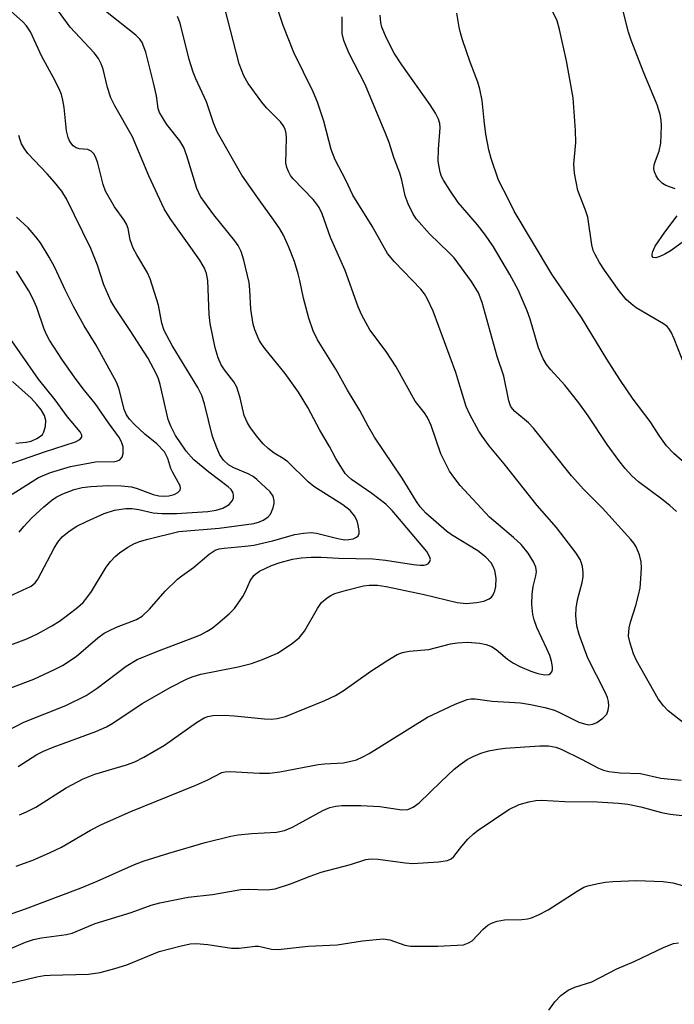
# Model space of a CAD drawing. Units: inches. Extents: x 1183771 to 1189773, y 565456 to 569458.
# Drawn here: x 1186217 to 1186345, y 568922 to 569114 of the extents above; entities that cross this region are included whole.
import ezdxf

# ---------------------------------------------------------------- set-up
doc = ezdxf.new("R2010")
doc.units = ezdxf.units.IN
doc.header["$MEASUREMENT"] = 0
doc.layers.add('Undefined', color=1, linetype='Continuous')

msp = doc.modelspace()

# ---------------------------------------------------------------- linework, layer by layer
at = {"layer": 'Undefined'}
for points, elevation in [([(1186216.37, 568948.49), (1186219.58, 568949.67), (1186222.86, 568951.06), (1186225.23, 568952.17), (1186230.87, 568955.52), (1186232.98, 568956.62), (1186238.74, 568959.12), (1186251.39, 568964.27), (1186253.75, 568965.35), (1186256.48, 568966.74), (1186257.14, 568966.89), (1186258.06, 568966.93), (1186263.82, 568966.59), (1186265.81, 568966.62), (1186267.81, 568966.91), (1186275.25, 568968.33), (1186276.53, 568968.47), (1186280.25, 568968.66), (1186281.68, 568968.93), (1186282.77, 568969.25), (1186284.01, 568969.8), (1186285.25, 568970.48), (1186296.59, 568977.55), (1186302.02, 568980.08), (1186304.34, 568980.96), (1186305.09, 568981.11), (1186305.92, 568981.11), (1186309.25, 568980.69), (1186314.77, 568980.36), (1186316.71, 568980.04), (1186319.52, 568979.4), (1186321.37, 568978.88), (1186322.64, 568978.35), (1186326.12, 568976.58), (1186327.24, 568976.22), (1186328.09, 568976.07), (1186328.9, 568976.15), (1186329.66, 568976.5), (1186330.85, 568977.32), (1186331.6, 568978.13), (1186331.87, 568978.89), (1186331.97, 568979.73), (1186331.95, 568980.57), (1186331.75, 568981.39), (1186331.28, 568982.44), (1186327.92, 568989.03), (1186326.24, 568993.67), (1186325.78, 568995.33), (1186325.57, 568997.36), (1186325.6, 568998.79), (1186325.9, 569000.45), (1186326.78, 569003.79), (1186326.97, 569004.91), (1186326.97, 569005.78), (1186326.83, 569006.95), (1186326.63, 569007.79), (1186326.41, 569008.32), (1186325.6, 569009.55), (1186321.76, 569014.51), (1186318.01, 569018.82), (1186311.58, 569026.94), (1186308.66, 569030.5), (1186307.26, 569032.34), (1186306.64, 569033.31), (1186304.89, 569036.61), (1186304.16, 569038.17), (1186302.76, 569042.85), (1186302.11, 569044.75), (1186297.7, 569056.71), (1186296.64, 569059.11), (1186296.04, 569060.11), (1186295.31, 569061.03), (1186290.16, 569066.39), (1186288.83, 569067.97), (1186285.79, 569073.35), (1186282.03, 569079.38), (1186280.65, 569082.3), (1186278.59, 569086.26), (1186277.84, 569088.28), (1186276.37, 569093.81), (1186275.15, 569097.5), (1186274.29, 569099.5), (1186270.51, 569107.21), (1186268.45, 569112.49), (1186266.9, 569117.14)], 284), ([(1186346.89, 569045.89), (1186344.74, 569051.33), (1186344.15, 569052.62), (1186343.73, 569053.33), (1186343.36, 569053.73), (1186342.69, 569054.24), (1186337.36, 569057.39), (1186336.38, 569058.14), (1186335.38, 569059.04), (1186334, 569060.72), (1186331.15, 569064.77), (1186330.18, 569066.23), (1186329.31, 569067.78), (1186328.95, 569068.59), (1186328.67, 569069.68), (1186327.9, 569075.08), (1186327.47, 569076.42), (1186325.96, 569080.3), (1186325.29, 569083.68), (1186325.14, 569085.39), (1186325.59, 569089.63), (1186325.5, 569091.96), (1186325.01, 569098.38), (1186323.76, 569105.56), (1186322.38, 569111.66), (1186321.91, 569113.37), (1186320.7, 569115.89)], 292), ([(1186344.97, 569080.58), (1186343.1, 569081.26), (1186342.44, 569081.63), (1186341.69, 569082.42), (1186341.25, 569083.16), (1186340.91, 569083.94), (1186340.79, 569084.48), (1186340.85, 569085.28), (1186341.09, 569086.09), (1186341.85, 569087.92), (1186342.15, 569089.5), (1186342.29, 569092.91), (1186342.21, 569094.02), (1186342.03, 569095.08), (1186341.44, 569096.98), (1186338.71, 569103.58), (1186336.33, 569109.59), (1186335.84, 569111.17), (1186334.55, 569116.28)], 294), ([(1186346.87, 568976.19), (1186343.57, 568978.78), (1186342.64, 568979.78), (1186341.61, 568981.12), (1186337.41, 568988.59), (1186336.84, 568989.89), (1186336.13, 568992.01), (1186335.86, 568993.36), (1186335.94, 568994.94), (1186336.21, 568996.05), (1186337.26, 568999.32), (1186337.81, 569001.31), (1186338.1, 569002.76), (1186338.25, 569004.55), (1186338.36, 569006.65), (1186338.31, 569007.83), (1186337.97, 569009.2), (1186337.35, 569010.77), (1186336.88, 569011.49), (1186336.32, 569012.17), (1186330.75, 569018.31), (1186327.11, 569021.98), (1186324.71, 569024.59), (1186317.29, 569033.93), (1186316.3, 569034.93), (1186313.68, 569037.18), (1186312.95, 569038.02), (1186312.72, 569038.46), (1186312.48, 569039.27), (1186311.5, 569044.05), (1186310.18, 569047.88), (1186307.31, 569058.43), (1186306.59, 569060.29), (1186305.22, 569062.5), (1186301.79, 569067.17), (1186300.87, 569068.15), (1186297.01, 569071.83), (1186294.47, 569074.69), (1186293.84, 569075.65), (1186292.84, 569077.68), (1186292.24, 569079.26), (1186291.58, 569082.32), (1186291.2, 569083.64), (1186290.03, 569086.7), (1186289.11, 569089.64), (1186288.5, 569091.26), (1186284.45, 569100.98), (1186281.24, 569107.11), (1186280.26, 569109.54), (1186279.98, 569110.91), (1186279.97, 569114.13)], 286), ([(1186345.19, 569017.64), (1186343.9, 569018.84), (1186342.34, 569020.1), (1186337.77, 569023.45), (1186336.49, 569024.63), (1186335.19, 569026.07), (1186333.94, 569027.6), (1186331.68, 569030.7), (1186327.97, 569036.32), (1186326.17, 569038.83), (1186323.39, 569042.31), (1186320.66, 569045.29), (1186319.81, 569046.34), (1186319.18, 569047.46), (1186318.29, 569049.6), (1186316.66, 569055.18), (1186316.07, 569056.83), (1186314.33, 569060.87), (1186312.7, 569063.91), (1186309.5, 569069.26), (1186307.95, 569071.58), (1186306.38, 569073.59), (1186302.61, 569077.94), (1186300.96, 569080.32), (1186299.72, 569082.27), (1186299.36, 569083.04), (1186299.11, 569083.83), (1186298.87, 569084.92), (1186298.72, 569086.03), (1186298.74, 569088.31), (1186299.07, 569092.51), (1186299.02, 569093.32), (1186298.78, 569094.2), (1186298.18, 569095.39), (1186297.16, 569097.01), (1186291.62, 569104.8), (1186290.1, 569107.09), (1186288.61, 569109.97), (1186287.71, 569112.12), (1186287.51, 569113.05), (1186287.39, 569114.48)], 288), ([(1186347.42, 569026.54), (1186344.66, 569028.98), (1186343.27, 569030.45), (1186341.95, 569032.28), (1186340.05, 569035.2), (1186336.76, 569039.59), (1186334.15, 569043.4), (1186331.61, 569047.37), (1186326.66, 569055.48), (1186320.88, 569063.95), (1186313.52, 569076.23), (1186312.49, 569078.42), (1186310.49, 569082.3), (1186309.01, 569086.53), (1186308.58, 569088.2), (1186307.99, 569091.26), (1186307.64, 569093.93), (1186307.28, 569097.81), (1186306.85, 569100.03), (1186306.45, 569101.42), (1186304.97, 569105.31), (1186303.45, 569109.65), (1186303.03, 569111.02), (1186302.79, 569112.11), (1186302.37, 569114.89)], 290), ([(1186348.25, 569071.55), (1186344.15, 569068.59), (1186342.92, 569067.84), (1186341.96, 569067.4), (1186341.16, 569067.17), (1186340.62, 569067.22), (1186340.44, 569067.45), (1186340.44, 569067.86), (1186340.57, 569068.35), (1186341.05, 569069.4), (1186342.92, 569072.14), (1186345.32, 569075.33)], 294), ([(1186212.9, 568938.35), (1186218.2, 568940.14), (1186229.01, 568944.26), (1186232.17, 568945.57), (1186239.42, 568948.79), (1186241.36, 568949.52), (1186246.17, 568951.04), (1186253.26, 568953.08), (1186258.25, 568954.32), (1186259.68, 568954.56), (1186262.32, 568954.83), (1186267.12, 568955.09), (1186268.71, 568955.42), (1186270.26, 568956.08), (1186276.19, 568959.34), (1186277.57, 568959.89), (1186278.73, 568960.15), (1186279.89, 568960.3), (1186283.63, 568960.33), (1186287.33, 568960.1), (1186291.62, 568959.46), (1186292.79, 568959.54), (1186293.83, 568959.98), (1186295, 568960.83), (1186299.2, 568964.93), (1186301.83, 568967.37), (1186302.96, 568968.31), (1186304.38, 568969.26), (1186305.63, 568969.95), (1186307.22, 568970.58), (1186308.61, 568970.97), (1186310.34, 568971.29), (1186311.79, 568971.47), (1186318.52, 568971.96), (1186320.25, 568971.95), (1186321.64, 568971.67), (1186322.72, 568971.29), (1186326.69, 568969.33), (1186329.97, 568967.58), (1186330.97, 568967.21), (1186332.01, 568966.95), (1186334.24, 568966.68), (1186338.15, 568966.55), (1186342.12, 568965.66), (1186346.08, 568965.27)], 286), ([(1186214.53, 568932.06), (1186218.19, 568933.64), (1186219.74, 568934.19), (1186221.31, 568934.49), (1186226.17, 568935.14), (1186227.31, 568935.39), (1186231.76, 568937.31), (1186238.76, 568939.47), (1186242.7, 568940.88), (1186244.4, 568941.31), (1186249.93, 568942.43), (1186254.64, 568942.92), (1186260.17, 568943.93), (1186261.6, 568943.97), (1186265.32, 568943.84), (1186266.89, 568944.03), (1186269.89, 568945.04), (1186273.69, 568946.55), (1186275.86, 568947.32), (1186281.56, 568948.78), (1186284.58, 568949.79), (1186285.64, 568949.89), (1186287.01, 568949.83), (1186292.28, 568949.12), (1186293.74, 568949.01), (1186298.78, 568949.33), (1186300.5, 568949.58), (1186301.2, 568949.88), (1186301.78, 568950.36), (1186303.34, 568952.38), (1186304.51, 568953.73), (1186305.56, 568954.77), (1186306.5, 568955.51), (1186312.46, 568959.54), (1186314.52, 568960.52), (1186316.39, 568961.05), (1186317.75, 568961.28), (1186318.89, 568961.35), (1186323.42, 568961.07), (1186329.74, 568961.05), (1186333.91, 568960.76), (1186335.7, 568960.54), (1186338.26, 568960.04), (1186342.3, 568958.96), (1186343.98, 568958.6), (1186349.28, 568958.02)], 288), ([(1186211.16, 568924.69), (1186220.38, 568926.9), (1186221.79, 568927.14), (1186222.96, 568927.23), (1186230.44, 568927.4), (1186232.74, 568927.76), (1186235.58, 568928.52), (1186237.92, 568929.25), (1186244.28, 568931.86), (1186248.28, 568932.9), (1186250.29, 568933.33), (1186251.45, 568933.38), (1186253.78, 568933.21), (1186258.39, 568932.45), (1186259.87, 568932.49), (1186262.99, 568932.85), (1186263.73, 568932.85), (1186266.2, 568932.3), (1186267.48, 568932.22), (1186273.35, 568932.86), (1186278.97, 568933.15), (1186283.9, 568933.9), (1186287.95, 568934.3), (1186289.27, 568934.14), (1186292.17, 568933.07), (1186293.31, 568932.88), (1186298.63, 568932.85), (1186303.61, 568933.14), (1186304.64, 568933.49), (1186305.34, 568933.94), (1186307.47, 568936.22), (1186308.37, 568936.96), (1186309.11, 568937.38), (1186310.21, 568937.74), (1186311.64, 568938.03), (1186315.02, 568938.09), (1186316.1, 568938.21), (1186316.88, 568938.41), (1186318.4, 568939.06), (1186320.13, 568939.98), (1186325.85, 568943.62), (1186327.13, 568944.35), (1186327.93, 568944.65), (1186329.61, 568945.03), (1186331.31, 568945.34), (1186332.75, 568945.5), (1186337.4, 568945.69), (1186342.57, 568945.51), (1186344.5, 568945.24), (1186346.35, 568944.72)], 290), ([(1186320.26, 568920.38), (1186321.48, 568922.01), (1186322.66, 568923.28), (1186324.06, 568924.29), (1186325.35, 568924.9), (1186328.69, 568925.91), (1186333.59, 568928.46), (1186336.95, 568929.85), (1186342.79, 568932.67), (1186344.6, 568933.36), (1186345.62, 568933.51)], 292)]:
    msp.add_lwpolyline(points, dxfattribs=dict(at, elevation=elevation))
for points in [[(1186214.78, 568983.1, 276), (1186219.79, 568984.94, 276), (1186223.84, 568986.83, 276), (1186225.41, 568987.65, 276), (1186228.04, 568989.4, 276), (1186232.29, 568992.99, 276), (1186233.53, 568993.91, 276), (1186234.43, 568994.41, 276), (1186235.95, 568995.09, 276), (1186239.85, 568996.57, 276), (1186240.92, 568997.22, 276), (1186242.38, 568998.63, 276), (1186245.42, 569002.1, 276), (1186247.85, 569004.45, 276), (1186248.67, 569005.13, 276), (1186250.93, 569006.77, 276), (1186254.02, 569009.34, 276), (1186255.21, 569010.1, 276), (1186255.99, 569010.37, 276), (1186256.93, 569010.54, 276), (1186261.04, 569010.87, 276), (1186262.75, 569011.12, 276), (1186266.35, 569011.94, 276), (1186270.71, 569013.18, 276), (1186272.43, 569013.45, 276), (1186273.89, 569013.54, 276), (1186274.93, 569013.45, 276), (1186279.1, 569012.37, 276), (1186280.46, 569012.15, 276), (1186281.26, 569012.18, 276), (1186282.08, 569012.34, 276), (1186282.79, 569012.63, 276), (1186283.11, 569012.93, 276), (1186283.25, 569013.35, 276), (1186283.26, 569013.86, 276), (1186283.09, 569014.97, 276), (1186282.87, 569015.81, 276), (1186282.39, 569016.8, 276), (1186281.55, 569017.86, 276), (1186280.08, 569018.98, 276), (1186274.41, 569022.53, 276), (1186273.35, 569023.45, 276), (1186269.39, 569027.36, 276), (1186268.44, 569028.03, 276), (1186266.67, 569029.07, 276), (1186265.54, 569029.92, 276), (1186264.56, 569030.87, 276), (1186263.51, 569032.09, 276), (1186262.07, 569034.01, 276), (1186261.46, 569034.97, 276), (1186260.86, 569036.4, 276), (1186260.09, 569039.83, 276), (1186259.41, 569041.93, 276), (1186258.83, 569042.93, 276), (1186257.03, 569045.32, 276), (1186256.38, 569046.3, 276), (1186255.8, 569047.64, 276), (1186255.17, 569049.62, 276), (1186254.19, 569054.36, 276), (1186254.04, 569056.11, 276), (1186253.72, 569062.7, 276), (1186253.46, 569064.09, 276), (1186253.07, 569065.16, 276), (1186252.17, 569066.7, 276), (1186246.38, 569074.82, 276), (1186245.26, 569076.67, 276), (1186242.23, 569083.14, 276), (1186239.06, 569090.77, 276), (1186235.61, 569096.78, 276), (1186234.81, 569098.33, 276), (1186234.16, 569100.38, 276), (1186233.36, 569103.95, 276), (1186232.95, 569105, 276), (1186232.41, 569106, 276), (1186231.54, 569107.16, 276), (1186226.87, 569112.11, 276), (1186222.67, 569117.97, 276)], [(1186207.62, 568988.78, 274), (1186218.43, 568992.83, 274), (1186220.51, 568993.81, 274), (1186223.3, 568995.39, 274), (1186224.8, 568996.3, 274), (1186226.37, 568997.41, 274), (1186228.38, 568998.99, 274), (1186229.42, 568999.93, 274), (1186230.17, 569000.8, 274), (1186231.02, 569002.03, 274), (1186233.93, 569006.82, 274), (1186234.74, 569007.94, 274), (1186235.65, 569008.87, 274), (1186236.51, 569009.6, 274), (1186238.11, 569010.68, 274), (1186239.3, 569011.35, 274), (1186240.39, 569011.78, 274), (1186242.06, 569012.29, 274), (1186248.08, 569013.74, 274), (1186255.95, 569014.39, 274), (1186262.73, 569015.32, 274), (1186263.82, 569015.62, 274), (1186264.57, 569015.96, 274), (1186265.47, 569016.54, 274), (1186266, 569017.12, 274), (1186266.52, 569018.39, 274), (1186266.7, 569019.21, 274), (1186266.72, 569019.76, 274), (1186266.49, 569020.68, 274), (1186265.94, 569021.53, 274), (1186263.32, 569023.93, 274), (1186262.57, 569024.51, 274), (1186261.61, 569025.02, 274), (1186258.85, 569026.17, 274), (1186257.77, 569026.79, 274), (1186256.81, 569027.65, 274), (1186256.1, 569028.72, 274), (1186255.49, 569030.08, 274), (1186254.65, 569032.3, 274), (1186253.1, 569038.65, 274), (1186252.55, 569040.29, 274), (1186251.78, 569041.84, 274), (1186246.8, 569050.07, 274), (1186245.24, 569052.97, 274), (1186244.77, 569054.4, 274), (1186244.12, 569057.89, 274), (1186242.5, 569063.03, 274), (1186241.9, 569064.38, 274), (1186239.89, 569067.71, 274), (1186239.21, 569069.02, 274), (1186238.6, 569070.67, 274), (1186238.18, 569072.89, 274), (1186237.88, 569073.71, 274), (1186237.44, 569074.47, 274), (1186235.53, 569077.08, 274), (1186233.8, 569080.13, 274), (1186233.33, 569081.45, 274), (1186232.26, 569085.62, 274), (1186231.87, 569086.7, 274), (1186231.49, 569087.42, 274), (1186230.98, 569087.95, 274), (1186230.35, 569088.29, 274), (1186228.65, 569088.42, 274), (1186228.07, 569088.57, 274), (1186227.45, 569089.01, 274), (1186226.81, 569089.85, 274), (1186226.51, 569090.59, 274), (1186226.18, 569091.9, 274), (1186225.72, 569096.5, 274), (1186225.47, 569097.92, 274), (1186225.17, 569099.03, 274), (1186224.74, 569100.08, 274), (1186223.58, 569102.4, 274), (1186221.33, 569106.39, 274), (1186219.12, 569111.23, 274), (1186218.4, 569112.37, 274), (1186217.66, 569113.21, 274), (1186212.75, 569117.54, 274)], [(1186217.02, 568958.51, 282), (1186218.38, 568959.06, 282), (1186220.2, 568960, 282), (1186226.13, 568963.75, 282), (1186229.4, 568965.53, 282), (1186231.72, 568966.43, 282), (1186237.89, 568968.23, 282), (1186239.48, 568968.86, 282), (1186241.29, 568969.73, 282), (1186245.3, 568972.11, 282), (1186251.51, 568976.52, 282), (1186253.03, 568977.44, 282), (1186253.74, 568977.7, 282), (1186254.74, 568977.87, 282), (1186256.96, 568977.92, 282), (1186258.97, 568977.8, 282), (1186264.81, 568977.2, 282), (1186266.19, 568977.14, 282), (1186267.28, 568977.26, 282), (1186268.88, 568977.67, 282), (1186276.56, 568980.78, 282), (1186278.67, 568981.78, 282), (1186280.14, 568982.7, 282), (1186285.58, 568986.5, 282), (1186288.66, 568988.52, 282), (1186290.68, 568989.75, 282), (1186291.71, 568990.17, 282), (1186293.04, 568990.42, 282), (1186296.87, 568990.74, 282), (1186301.11, 568991.84, 282), (1186302.46, 568992.07, 282), (1186304.33, 568992.16, 282), (1186306.82, 568992, 282), (1186308.09, 568991.74, 282), (1186309.11, 568991.31, 282), (1186310.04, 568990.71, 282), (1186312.24, 568988.88, 282), (1186313.41, 568988.09, 282), (1186314.65, 568987.41, 282), (1186316.79, 568986.5, 282), (1186318.16, 568986.03, 282), (1186319.54, 568985.78, 282), (1186320.28, 568985.86, 282), (1186320.63, 568986.08, 282), (1186320.89, 568986.41, 282), (1186321.02, 568986.83, 282), (1186321.01, 568987.34, 282), (1186320.79, 568988.44, 282), (1186320.46, 568989.54, 282), (1186319.91, 568990.88, 282), (1186317.95, 568995.03, 282), (1186317.43, 568996.51, 282), (1186317.19, 568997.57, 282), (1186316.97, 568999.5, 282), (1186317.05, 569001.54, 282), (1186317.24, 569003, 282), (1186317.76, 569005.13, 282), (1186317.87, 569005.92, 282), (1186317.76, 569006.78, 282), (1186317.3, 569007.82, 282), (1186316.24, 569009.55, 282), (1186314.88, 569011.2, 282), (1186313.38, 569012.59, 282), (1186308.68, 569016.56, 282), (1186303.01, 569022.76, 282), (1186301.72, 569024.34, 282), (1186300.9, 569025.52, 282), (1186299.22, 569028.9, 282), (1186297.32, 569034.44, 282), (1186296.62, 569035.99, 282), (1186296.05, 569036.9, 282), (1186294.21, 569039.16, 282), (1186290.49, 569045.9, 282), (1186288.53, 569048.89, 282), (1186285.38, 569053.13, 282), (1186283.8, 569055.95, 282), (1186283.1, 569057.58, 282), (1186280.57, 569064.65, 282), (1186277.69, 569071.12, 282), (1186276.03, 569075.75, 282), (1186275.47, 569076.98, 282), (1186275.04, 569077.64, 282), (1186274.29, 569078.53, 282), (1186270.42, 569082.53, 282), (1186269.89, 569083.22, 282), (1186269.47, 569083.98, 282), (1186269.14, 569084.78, 282), (1186268.99, 569085.61, 282), (1186269.08, 569090.55, 282), (1186269.03, 569091.43, 282), (1186268.83, 569092.25, 282), (1186268.46, 569092.98, 282), (1186267.94, 569093.66, 282), (1186265.23, 569096.42, 282), (1186264.26, 569097.54, 282), (1186261.64, 569101.18, 282), (1186260.79, 569102.67, 282), (1186259.86, 569104.98, 282), (1186257.09, 569115.84, 282)], [(1186214.75, 568974.92, 278), (1186217.85, 568976.54, 278), (1186226.03, 568979.8, 278), (1186229.99, 568981.79, 278), (1186232.15, 568983.17, 278), (1186237.8, 568987.5, 278), (1186239.96, 568988.77, 278), (1186243.82, 568990.36, 278), (1186251.37, 568993.23, 278), (1186252.42, 568993.68, 278), (1186253.64, 568994.33, 278), (1186254.59, 568994.92, 278), (1186255.73, 568995.81, 278), (1186257.93, 568997.69, 278), (1186258.94, 568998.71, 278), (1186260.57, 569001.06, 278), (1186261.09, 569002.06, 278), (1186261.99, 569004.11, 278), (1186262.71, 569005.18, 278), (1186263.11, 569005.53, 278), (1186263.83, 569006, 278), (1186266.19, 569007.15, 278), (1186267.88, 569007.73, 278), (1186270.3, 569008.37, 278), (1186271.97, 569008.63, 278), (1186273.92, 569008.75, 278), (1186275.89, 569008.76, 278), (1186279.33, 569008.59, 278), (1186285.92, 569008.46, 278), (1186288.43, 569008.19, 278), (1186293.86, 569007.34, 278), (1186295.2, 569007.2, 278), (1186295.95, 569007.22, 278), (1186296.43, 569007.34, 278), (1186296.82, 569007.55, 278), (1186297.08, 569007.9, 278), (1186297.17, 569008.33, 278), (1186297.1, 569008.74, 278), (1186296.47, 569009.85, 278), (1186289.73, 569017.88, 278), (1186288.46, 569019.06, 278), (1186285.75, 569021.16, 278), (1186281.78, 569023.89, 278), (1186281.11, 569024.46, 278), (1186280.54, 569025.1, 278), (1186278.72, 569028.03, 278), (1186277.49, 569030.33, 278), (1186275.6, 569033.55, 278), (1186273.26, 569037.92, 278), (1186271.47, 569040.92, 278), (1186268.86, 569044.6, 278), (1186264.88, 569049.45, 278), (1186264.2, 569050.36, 278), (1186263.78, 569051.09, 278), (1186262.91, 569053.12, 278), (1186262.61, 569054.22, 278), (1186262.17, 569057.11, 278), (1186261.96, 569060.92, 278), (1186261.79, 569062.35, 278), (1186260.8, 569066.66, 278), (1186260.23, 569068.39, 278), (1186259.67, 569069.52, 278), (1186259.05, 569070.44, 278), (1186254.94, 569075.55, 278), (1186253.14, 569077.91, 278), (1186252.31, 569079.12, 278), (1186251.61, 569080.67, 278), (1186249.66, 569087.05, 278), (1186249.06, 569088.68, 278), (1186248.32, 569089.94, 278), (1186245.78, 569093.13, 278), (1186244.32, 569095.49, 278), (1186244.05, 569096.27, 278), (1186243.76, 569098.77, 278), (1186243.18, 569101.31, 278), (1186241.65, 569107.24, 278), (1186240.92, 569109.15, 278), (1186240.5, 569109.8, 278), (1186239.72, 569110.58, 278), (1186233.76, 569115.28, 278)], [(1186216.74, 568967.89, 280), (1186220.41, 568970.24, 280), (1186221.69, 568970.94, 280), (1186223.55, 568971.69, 280), (1186231.91, 568974.73, 280), (1186233.96, 568975.64, 280), (1186235.2, 568976.37, 280), (1186240.96, 568980.19, 280), (1186246.52, 568983.38, 280), (1186249.69, 568984.99, 280), (1186250.91, 568985.49, 280), (1186252.38, 568985.92, 280), (1186259.66, 568987.37, 280), (1186262.25, 568988.01, 280), (1186264.45, 568988.77, 280), (1186267.35, 568990.05, 280), (1186270.02, 568991.8, 280), (1186271.58, 568993.04, 280), (1186272.6, 568994.35, 280), (1186275.17, 568998.74, 280), (1186275.94, 568999.88, 280), (1186277.01, 569000.82, 280), (1186277.75, 569001.28, 280), (1186278.53, 569001.66, 280), (1186280.81, 569002.34, 280), (1186284.15, 569003.14, 280), (1186285.25, 569003.3, 280), (1186286.87, 569003.27, 280), (1186288.58, 569003.01, 280), (1186295.94, 569001.49, 280), (1186302.4, 568999.91, 280), (1186304.15, 568999.72, 280), (1186306.2, 568999.88, 280), (1186307.63, 569000.16, 280), (1186308.66, 569000.64, 280), (1186309.09, 569000.98, 280), (1186309.43, 569001.4, 280), (1186309.75, 569002.16, 280), (1186309.95, 569003, 280), (1186310, 569004.63, 280), (1186309.74, 569006.18, 280), (1186309.45, 569006.91, 280), (1186309.03, 569007.62, 280), (1186308.02, 569008.73, 280), (1186306.44, 569009.96, 280), (1186301.31, 569013.09, 280), (1186300.31, 569013.8, 280), (1186296.29, 569017.36, 280), (1186295.18, 569018.55, 280), (1186294.45, 569019.62, 280), (1186291.66, 569024.18, 280), (1186286.29, 569032.15, 280), (1186285.04, 569034.32, 280), (1186283.44, 569037.35, 280), (1186281, 569041.32, 280), (1186278.71, 569045.45, 280), (1186275.14, 569051.13, 280), (1186274.28, 569052.9, 280), (1186273.45, 569055.38, 280), (1186272.41, 569059.26, 280), (1186271.73, 569062.69, 280), (1186271.39, 569064.03, 280), (1186270.64, 569066.42, 280), (1186269.57, 569069.25, 280), (1186268.52, 569071.55, 280), (1186267.83, 569072.81, 280), (1186266.66, 569074.51, 280), (1186263.74, 569078.43, 280), (1186260.41, 569083.25, 280), (1186255.63, 569091.57, 280), (1186254.91, 569093.31, 280), (1186253.49, 569097.59, 280), (1186251.4, 569102.07, 280), (1186250.89, 569103.35, 280), (1186250.14, 569105.81, 280), (1186248.33, 569112.9, 280), (1186247.83, 569114.24, 280)], [(1186211.62, 568999.57, 272), (1186219.29, 569003.12, 272), (1186220.06, 569003.74, 272), (1186220.57, 569004.44, 272), (1186223.75, 569010.52, 272), (1186224.51, 569011.71, 272), (1186225.35, 569012.71, 272), (1186226.72, 569013.83, 272), (1186228.17, 569014.77, 272), (1186230.09, 569015.72, 272), (1186233.54, 569017.26, 272), (1186235.56, 569017.92, 272), (1186237.78, 569018.24, 272), (1186238.91, 569018.22, 272), (1186240.31, 569018.07, 272), (1186243.09, 569017.41, 272), (1186244.79, 569017.25, 272), (1186247.63, 569017.24, 272), (1186253.72, 569017.68, 272), (1186255.4, 569017.94, 272), (1186256.71, 569018.33, 272), (1186257.89, 569019.02, 272), (1186258.57, 569019.83, 272), (1186258.76, 569020.3, 272), (1186258.79, 569020.81, 272), (1186258.68, 569021.32, 272), (1186258.31, 569021.95, 272), (1186257.75, 569022.49, 272), (1186253.94, 569025.34, 272), (1186250.99, 569027.73, 272), (1186249.51, 569029.45, 272), (1186247.43, 569032.51, 272), (1186246.53, 569034.3, 272), (1186246.01, 569035.61, 272), (1186244.47, 569042.46, 272), (1186244.14, 569043.54, 272), (1186243.76, 569044.45, 272), (1186242.02, 569047.61, 272), (1186238.57, 569052.99, 272), (1186235.58, 569057.45, 272), (1186234.83, 569058.73, 272), (1186233.46, 569061.89, 272), (1186232.22, 569065.7, 272), (1186230.92, 569068.99, 272), (1186226.2, 569078.66, 272), (1186225.27, 569080.15, 272), (1186223.84, 569081.9, 272), (1186222.38, 569083.56, 272), (1186218.62, 569087.5, 272), (1186217.97, 569088.4, 272), (1186217.42, 569089.36, 272), (1186217.11, 569090.14, 272), (1186216.89, 569090.98, 272)], [(1186216.92, 569013.65, 270), (1186217.82, 569014.74, 270), (1186219.41, 569016.41, 270), (1186221.74, 569018.58, 270), (1186223.28, 569019.89, 270), (1186224.19, 569020.47, 270), (1186225.45, 569021.09, 270), (1186227.66, 569021.93, 270), (1186229.25, 569022.32, 270), (1186230.95, 569022.51, 270), (1186234.38, 569022.75, 270), (1186236.9, 569022.66, 270), (1186238.86, 569022.46, 270), (1186239.96, 569022.15, 270), (1186243.06, 569020.99, 270), (1186244.18, 569020.74, 270), (1186245.05, 569020.64, 270), (1186246.12, 569020.7, 270), (1186247.19, 569020.98, 270), (1186247.91, 569021.36, 270), (1186248.35, 569021.85, 270), (1186248.42, 569022.22, 270), (1186248.33, 569022.64, 270), (1186246.89, 569025.25, 270), (1186246.56, 569026.06, 270), (1186245.96, 569028.01, 270), (1186245.29, 569029.28, 270), (1186243.77, 569030.88, 270), (1186241.48, 569032.73, 270), (1186239.41, 569034.65, 270), (1186238.44, 569035.67, 270), (1186237.86, 569036.52, 270), (1186237.43, 569037.53, 270), (1186236.45, 569041.51, 270), (1186235.92, 569042.87, 270), (1186231.96, 569050.14, 270), (1186229.62, 569053.89, 270), (1186227.54, 569057.62, 270), (1186225.9, 569060.91, 270), (1186223.9, 569065.27, 270), (1186222.82, 569067.28, 270), (1186221.08, 569070.04, 270), (1186220.22, 569071.23, 270), (1186218.69, 569072.99, 270), (1186216.42, 569075.09, 270)], [(1186215.59, 569021.06, 268), (1186219.45, 569023.54, 268), (1186220.73, 569024.28, 268), (1186223.08, 569025.29, 268), (1186226.93, 569026.46, 268), (1186231.85, 569027.34, 268), (1186235.62, 569027.4, 268), (1186236.13, 569027.53, 268), (1186236.57, 569027.77, 268), (1186237.06, 569028.28, 268), (1186237.25, 569028.96, 268), (1186237.21, 569030.27, 268), (1186237, 569031.05, 268), (1186236.52, 569032.02, 268), (1186234.35, 569034.96, 268), (1186231.79, 569038.76, 268), (1186229.43, 569041.59, 268), (1186227.72, 569043.87, 268), (1186225.39, 569047.19, 268), (1186222.88, 569051.09, 268), (1186222.33, 569052.07, 268), (1186221.81, 569053.25, 268), (1186220.36, 569057.45, 268), (1186219.58, 569059.23, 268), (1186218.8, 569060.68, 268), (1186216.39, 569064.57, 268)], [(1186211.76, 569025.82, 266), (1186221.9, 569029.3, 266), (1186227.93, 569031.25, 266), (1186228.8, 569031.73, 266), (1186229.14, 569032.18, 266), (1186229.17, 569032.55, 266), (1186228.84, 569033.19, 266), (1186226.38, 569036.16, 266), (1186223.98, 569039.46, 266), (1186220.72, 569043.45, 266), (1186215.07, 569051.59, 266)], [(1186216.28, 569031, 264), (1186218.28, 569031.16, 264), (1186219.29, 569031.41, 264), (1186220.36, 569031.88, 264), (1186221.08, 569032.33, 264), (1186221.48, 569032.7, 264), (1186221.75, 569033.18, 264), (1186222.08, 569034.28, 264), (1186222.15, 569035.43, 264), (1186221.86, 569036.4, 264), (1186221.24, 569037.51, 264), (1186220.41, 569038.56, 264), (1186219.26, 569039.78, 264), (1186215.64, 569042.99, 264)]]:
    msp.add_polyline3d(points, dxfattribs=at)

doc.saveas('drawing.dxf')
